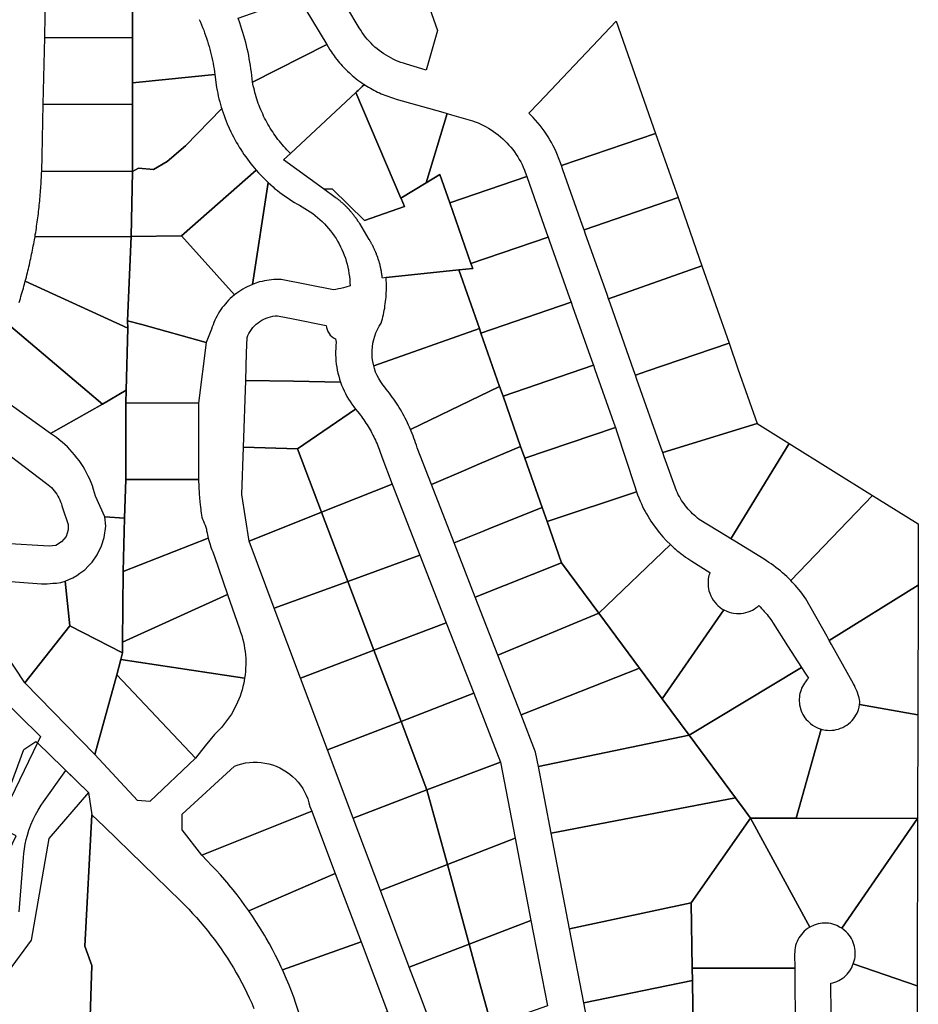
# Model space of a CAD drawing. Units: inches. Extents: x 2496691 to 2666549, y 1454294 to 1562715.
# Drawn here: x 2630833 to 2632313, y 1493058 to 1494681 of the extents above; entities that cross this region are included whole.
import ezdxf

# ---------------------------------------------------------------- set-up
doc = ezdxf.new("R2010")
doc.units = ezdxf.units.IN
doc.header["$MEASUREMENT"] = 0
doc.layers.add('SubdivisionLots', color=252, linetype='Continuous')

msp = doc.modelspace()

# ---------------------------------------------------------------- linework, layer by layer
at = {"layer": 'SubdivisionLots'}
for points in [[(2631018.5, 1494766), (2631018.4, 1494650.9), (2630873.8, 1494651.4), (2630875.3, 1494724.4), (2630878.2, 1494726.6), (2630880.8, 1494728.9), (2630883.3, 1494731.4), (2630885.5, 1494734.1), (2630887.6, 1494736.9), (2630889.4, 1494739.9), (2630891.1, 1494743), (2630892.5, 1494746.2), (2630893.7, 1494749.5), (2630894.7, 1494752.8), (2630895.4, 1494756.2), (2630895.9, 1494759.7), (2630896.2, 1494763.2), (2630896.1, 1494768.3)], [(2631338.7, 1494639.7), (2631216.4, 1494577.6), (2631215.5, 1494583.1), (2631214.9, 1494588.6), (2631214.3, 1494594.2), (2631213.6, 1494599.7), (2631212.8, 1494605.2), (2631211.9, 1494610.7), (2631210.9, 1494616.2), (2631209.9, 1494621.7), (2631208.8, 1494627.2), (2631207.6, 1494632.6), (2631206.3, 1494638.1), (2631204.9, 1494643.5), (2631203.5, 1494648.9), (2631202, 1494654.2), (2631200.4, 1494659.6), (2631198.8, 1494664.9), (2631197, 1494670.2), (2631195.2, 1494675.5), (2631192.3, 1494683.4), (2631291.5, 1494718.4)], [(2631880.3, 1494493.3), (2631725.1, 1494440.6), (2631722.6, 1494447.7), (2631720.5, 1494453.2), (2631718.9, 1494457.7), (2631716.6, 1494462.9), (2631714.2, 1494468.1), (2631711.6, 1494473.2), (2631709, 1494478.2), (2631706.1, 1494483.1), (2631703.1, 1494488), (2631700, 1494492.8), (2631696.8, 1494497.5), (2631693.4, 1494502.1), (2631689.9, 1494506.6), (2631686.2, 1494511), (2631682.5, 1494515.2), (2631678.6, 1494519.4), (2631675.7, 1494522.5), (2631671.5, 1494526.5), (2631687.8, 1494543.6), (2631815.5, 1494678.2)], [(2630873.8, 1494651.4), (2631018.4, 1494650.9), (2631018.3, 1494576.5), (2631018.3, 1494540.9), (2630871.5, 1494541.5)], [(2631400.5, 1494573.8), (2631396.9, 1494570.5), (2631394.7, 1494568.5), (2631392.5, 1494566.4), (2631390.3, 1494564.4), (2631388.1, 1494562.4), (2631386.4, 1494560.8), (2631278.7, 1494460.5), (2631275.5, 1494463.7), (2631272.8, 1494466.4), (2631270.3, 1494469.2), (2631267.7, 1494472), (2631265.3, 1494474.8), (2631262.8, 1494477.7), (2631260.5, 1494480.7), (2631258.1, 1494483.6), (2631255.9, 1494486.6), (2631253.7, 1494489.7), (2631251.5, 1494492.8), (2631249.4, 1494495.9), (2631247.3, 1494499), (2631245.3, 1494502.2), (2631243.4, 1494505.5), (2631241.5, 1494508.7), (2631239.6, 1494512), (2631237.9, 1494515.3), (2631236.1, 1494518.7), (2631234.5, 1494522.1), (2631232.9, 1494525.5), (2631231.3, 1494528.9), (2631229.8, 1494532.4), (2631228.4, 1494535.9), (2631227, 1494539.4), (2631225.7, 1494542.9), (2631224.5, 1494546.5), (2631223.3, 1494550.1), (2631222.2, 1494553.7), (2631221.1, 1494557.3), (2631220.1, 1494560.9), (2631219.2, 1494564.6), (2631218.3, 1494568.3), (2631217.5, 1494571.9), (2631216.4, 1494577.6), (2631338.7, 1494639.7), (2631340.8, 1494636.1), (2631343.8, 1494631.1), (2631345.6, 1494628.4), (2631347.5, 1494625.6), (2631350.5, 1494621.4), (2631352.5, 1494618.6), (2631355, 1494615.4), (2631357.4, 1494612.4), (2631359.6, 1494609.8), (2631361.7, 1494607.3), (2631364, 1494604.8), (2631367.5, 1494601.1), (2631369.9, 1494598.6), (2631372.8, 1494595.8), (2631375.7, 1494593.1), (2631378.1, 1494590.9), (2631380.6, 1494588.7), (2631383.1, 1494586.6), (2631387.2, 1494583.3), (2631389.9, 1494581.3), (2631393.2, 1494578.8), (2631396.4, 1494576.6), (2631399.1, 1494574.7)], [(2631165.5, 1494533.9), (2631165.3, 1494533.7), (2631105.7, 1494473.1), (2631075.7, 1494446.9), (2631053.3, 1494434.2), (2631028.3, 1494436.2), (2631018.2, 1494430.5), (2631018.2, 1494430.8), (2631018.3, 1494540.9), (2631018.3, 1494576.5), (2631029.3, 1494577.6), (2631154.3, 1494590.4), (2631157, 1494569.1), (2631157.9, 1494564.3), (2631158.8, 1494559.6), (2631159.8, 1494554.9), (2631160.9, 1494550.3), (2631162.1, 1494545.6), (2631163.4, 1494541), (2631164.7, 1494536.4)], [(2631536.9, 1494526.1), (2631502.2, 1494412), (2631460.7, 1494386.8), (2631386.4, 1494560.8), (2631388.1, 1494562.4), (2631390.3, 1494564.4), (2631392.5, 1494566.4), (2631394.7, 1494568.5), (2631396.9, 1494570.5), (2631400.5, 1494573.8), (2631401.9, 1494572.9), (2631404.7, 1494571.1), (2631407.5, 1494569.4), (2631410.4, 1494567.8), (2631413.3, 1494566.1), (2631416.2, 1494564.6), (2631419.2, 1494563.1), (2631422.1, 1494561.6), (2631425.2, 1494560.2), (2631428.2, 1494558.8), (2631431.2, 1494557.5), (2631434.3, 1494556.3), (2631437.4, 1494555.1), (2631440.5, 1494554), (2631443.6, 1494552.9), (2631446.8, 1494551.8), (2631450, 1494550.9), (2631453.1, 1494549.9), (2631529.7, 1494528.2)], [(2631460.7, 1494386.8), (2631460.9, 1494386.2), (2631466.4, 1494373.2), (2631400.9, 1494349.9), (2631347.7, 1494401.7), (2631332.9, 1494402.2), (2631267.2, 1494449.8), (2631278.7, 1494460.5), (2631386.4, 1494560.8)], [(2630871.5, 1494541.5), (2631018.3, 1494540.9), (2631018.2, 1494430.8), (2630868.8, 1494431), (2630869.7, 1494456)], [(2631222.4, 1494432.7), (2631099, 1494324.4), (2631016, 1494323.6), (2631018.2, 1494430.5), (2631028.3, 1494436.2), (2631053.3, 1494434.2), (2631075.7, 1494446.9), (2631105.7, 1494473.1), (2631165.3, 1494533.7), (2631165.5, 1494533.9), (2631166.2, 1494531.8), (2631167.7, 1494527.2), (2631169.3, 1494522.7), (2631170.9, 1494518.2), (2631172.7, 1494513.7), (2631174.5, 1494509.2), (2631177.7, 1494501.9), (2631180.4, 1494496.1), (2631182.5, 1494491.8), (2631184.7, 1494487.5), (2631187, 1494483.3), (2631189.3, 1494479.1), (2631191.7, 1494474.9), (2631194.2, 1494470.8), (2631196.8, 1494466.7), (2631199.4, 1494462.7), (2631202.1, 1494458.7), (2631204.9, 1494454.8), (2631207.7, 1494450.9), (2631210.6, 1494447.1), (2631213.5, 1494443.3), (2631216.6, 1494439.5), (2631219.7, 1494435.9)], [(2631668, 1494422.2), (2631541, 1494379.1), (2631524.7, 1494425.7), (2631502.2, 1494412), (2631536.9, 1494526.1), (2631544.1, 1494524), (2631578.7, 1494514.1), (2631583.2, 1494512.4), (2631587.7, 1494510.6), (2631592.2, 1494508.7), (2631596.6, 1494506.6), (2631600.9, 1494504.3), (2631605.1, 1494501.9), (2631609.2, 1494499.4), (2631613.3, 1494496.7), (2631617.2, 1494493.9), (2631621.1, 1494490.9), (2631624.8, 1494487.8), (2631628.4, 1494484.6), (2631632, 1494481.3), (2631635.4, 1494477.8), (2631638.7, 1494474.2), (2631641.8, 1494470.5), (2631644.9, 1494466.7), (2631647.8, 1494462.8), (2631650.5, 1494458.9), (2631653.2, 1494454.8), (2631655.6, 1494450.6), (2631658, 1494446.3), (2631660.2, 1494442), (2631662.2, 1494437.6), (2631664.1, 1494433.1), (2631665.5, 1494429.3)], [(2631725.1, 1494440.6), (2631880.3, 1494493.3), (2631917.2, 1494387.9), (2631762.5, 1494334.6), (2631760, 1494341.7), (2631727.6, 1494433.6)], [(2631018.2, 1494430.8), (2631018.2, 1494430.5), (2631016, 1494323.6), (2630857.8, 1494323.2), (2630858.3, 1494326.6), (2630858.9, 1494330.1), (2630859.5, 1494333.5), (2630860, 1494337), (2630860.5, 1494340.4), (2630861, 1494343.9), (2630861.5, 1494347.4), (2630862, 1494350.8), (2630862.4, 1494354.3), (2630862.9, 1494357.8), (2630863.3, 1494361.2), (2630863.7, 1494364.7), (2630864.1, 1494368.2), (2630864.5, 1494371.7), (2630864.9, 1494375.2), (2630865.3, 1494378.6), (2630865.6, 1494382.1), (2630865.9, 1494385.6), (2630866.2, 1494389.1), (2630866.5, 1494392.6), (2630866.8, 1494396.1), (2630867.1, 1494399.6), (2630867.4, 1494403.1), (2630867.6, 1494406.5), (2630867.8, 1494410), (2630868, 1494413.5), (2630868.2, 1494417), (2630868.4, 1494420.5), (2630868.6, 1494424), (2630868.7, 1494427.5), (2630868.8, 1494431)], [(2631242, 1494412.6), (2631216.3, 1494244.5), (2631211, 1494242.4), (2631207.4, 1494240.7), (2631203.9, 1494238.8), (2631200.4, 1494236.8), (2631197, 1494234.7), (2631193.6, 1494232.5), (2631190.4, 1494230.2), (2631186.7, 1494227.4), (2631099, 1494324.4), (2631222.4, 1494432.7), (2631226, 1494428.7), (2631229.3, 1494425.1), (2631232.6, 1494421.7), (2631236, 1494418.3), (2631239.5, 1494414.9)], [(2631541, 1494379.1), (2631576, 1494279.2), (2631578.9, 1494270.9), (2631556.1, 1494268.5), (2631436.6, 1494255.7), (2631430.2, 1494255), (2631429.9, 1494256.3), (2631429.9, 1494257.3), (2631429.7, 1494258.2), (2631429.7, 1494259.2), (2631429.4, 1494259.7), (2631429.4, 1494260.7), (2631429.2, 1494261.7), (2631429.2, 1494262.7), (2631428.9, 1494263.2), (2631428.9, 1494264.2), (2631428.7, 1494264.7), (2631428.7, 1494265.7), (2631428.4, 1494266.7), (2631428.2, 1494267.2), (2631428.2, 1494268), (2631427.9, 1494269), (2631427.7, 1494269.5), (2631427.7, 1494270.5), (2631427.4, 1494271.5), (2631427.2, 1494272.5), (2631426.9, 1494273), (2631426.9, 1494273.9), (2631426.7, 1494274.9), (2631426.4, 1494275.9), (2631426.2, 1494276.9), (2631425.9, 1494277.8), (2631425.7, 1494278.8), (2631425.4, 1494279.8), (2631425.2, 1494280.3), (2631424.9, 1494281.2), (2631424.7, 1494282.2), (2631424.4, 1494283.2), (2631424.2, 1494283.7), (2631423.9, 1494284.5), (2631423.7, 1494285.5), (2631423.4, 1494286), (2631423.2, 1494286.9), (2631422.9, 1494287.9), (2631422.7, 1494288.4), (2631422.4, 1494289.3), (2631422.2, 1494289.8), (2631421.9, 1494290.7), (2631421.7, 1494291.2), (2631421.4, 1494291.7), (2631421.2, 1494292.5), (2631420.9, 1494293), (2631420.7, 1494293.5), (2631420.4, 1494294.4), (2631420.2, 1494295.4), (2631419.7, 1494296.3), (2631419.4, 1494296.8), (2631419.2, 1494297.7), (2631418.9, 1494298.2), (2631418.7, 1494298.7), (2631418.4, 1494299.5), (2631417.9, 1494300.4), (2631417.7, 1494300.9), (2631417.4, 1494301.8), (2631417.2, 1494302.3), (2631416.7, 1494303.2), (2631416.4, 1494303.7), (2631416.2, 1494304.5), (2631415.7, 1494305.4), (2631415.4, 1494305.9), (2631414.9, 1494306.8), (2631414.4, 1494307.7), (2631414.2, 1494308.5), (2631413.9, 1494309), (2631413.4, 1494309.9), (2631412.9, 1494310.8), (2631412.4, 1494311.7), (2631411.9, 1494312.5), (2631411.4, 1494313.4), (2631410.9, 1494314.3), (2631410.4, 1494315.2), (2631409.9, 1494316), (2631409.7, 1494316.5), (2631409.2, 1494317.3), (2631408.7, 1494318.2), (2631408.4, 1494318.7), (2631392.7, 1494344.7), (2631392.2, 1494345.4), (2631391.7, 1494346.3), (2631391.2, 1494347.2), (2631390.7, 1494347.5), (2631390.4, 1494348), (2631389.9, 1494348.8), (2631389.7, 1494349.3), (2631389.2, 1494350), (2631388.9, 1494350.5), (2631388.4, 1494351.3), (2631387.9, 1494351.8), (2631387.4, 1494352.5), (2631387.2, 1494353), (2631386.7, 1494353.8), (2631386.2, 1494354.2), (2631385.9, 1494354.7), (2631385.4, 1494355.4), (2631384.9, 1494356.2), (2631384.4, 1494356.7), (2631383.9, 1494357.4), (2631383.4, 1494358.2), (2631382.7, 1494359), (2631382.2, 1494359.8), (2631381.4, 1494360.5), (2631380.9, 1494361.3), (2631380.4, 1494361.8), (2631379.9, 1494362.5), (2631379.2, 1494363.3), (2631378.7, 1494364), (2631378.2, 1494364.4), (2631377.7, 1494365.2), (2631377.2, 1494365.5), (2631376.7, 1494366.3), (2631376.2, 1494366.7), (2631375.7, 1494367.4), (2631375.2, 1494367.8), (2631374.7, 1494368.5), (2631374.2, 1494368.9), (2631373.7, 1494369.7), (2631372.9, 1494370.3), (2631372.4, 1494370.7), (2631371.9, 1494371.4), (2631371.2, 1494372.2), (2631370.7, 1494372.4), (2631370.2, 1494373.2), (2631369.4, 1494373.9), (2631368.7, 1494374.5), (2631368.2, 1494374.9), (2631367.7, 1494375.7), (2631366.9, 1494376.3), (2631366.2, 1494376.9), (2631365.4, 1494377.7), (2631364.7, 1494378.3), (2631363.9, 1494379), (2631363.2, 1494379.7), (2631362.4, 1494380.3), (2631361.7, 1494380.9), (2631360.9, 1494381.5), (2631360.2, 1494382.3), (2631359.7, 1494382.5), (2631358.9, 1494383.2), (2631358.2, 1494383.8), (2631357.4, 1494384.4), (2631356.9, 1494384.8), (2631356.2, 1494385.3), (2631355.4, 1494385.9), (2631354.7, 1494386.5), (2631354.2, 1494386.8), (2631353.4, 1494387.4), (2631352.9, 1494387.8), (2631352.4, 1494388), (2631332.9, 1494402.2), (2631347.7, 1494401.7), (2631400.9, 1494349.9), (2631466.4, 1494373.2), (2631460.9, 1494386.2), (2631460.7, 1494386.8), (2631502.2, 1494412), (2631524.7, 1494425.7)], [(2631216.3, 1494244.5), (2631242, 1494412.6), (2631246.6, 1494408.4), (2631250.2, 1494405.3), (2631252.5, 1494402.4), (2631257.6, 1494399.2), (2631261.4, 1494396.2), (2631265.2, 1494393.3), (2631269.1, 1494390.5), (2631273, 1494387.7), (2631277, 1494385), (2631281, 1494382.4), (2631285.1, 1494379.8), (2631289.2, 1494377.3), (2631293.4, 1494374.9), (2631302.6, 1494369.7), (2631306.9, 1494367.1), (2631311.2, 1494364.3), (2631315.4, 1494361.4), (2631319.5, 1494358.3), (2631323.5, 1494355), (2631327.3, 1494351.6), (2631331.1, 1494348.1), (2631334.7, 1494344.5), (2631338.3, 1494340.7), (2631341.6, 1494336.8), (2631344.9, 1494332.8), (2631348, 1494328.7), (2631350.9, 1494324.5), (2631353.8, 1494320.2), (2631356.4, 1494315.8), (2631358.9, 1494311.3), (2631361.3, 1494306.7), (2631363.5, 1494302.1), (2631365.5, 1494297.4), (2631367.4, 1494292.6), (2631369.1, 1494287.7), (2631370.7, 1494282.8), (2631372, 1494277.8), (2631373.2, 1494272.8), (2631374.3, 1494267.8), (2631375.1, 1494262.7), (2631375.8, 1494257.6), (2631376.3, 1494252.5), (2631376.6, 1494247.4), (2631376.8, 1494242.2), (2631369.8, 1494240.1), (2631365.8, 1494239), (2631361.7, 1494238), (2631357.7, 1494237.1), (2631353.6, 1494236.3), (2631349.5, 1494235.6), (2631263.5, 1494252.8), (2631259.5, 1494252.9), (2631255.5, 1494252.8), (2631251.5, 1494252.6), (2631247.5, 1494252.3), (2631243.6, 1494251.8), (2631239.6, 1494251.2), (2631235.7, 1494250.5), (2631231.8, 1494249.6), (2631227.9, 1494248.6), (2631224.3, 1494247.5)], [(2631668, 1494422.2), (2631700.7, 1494329.7), (2631703.2, 1494322.6), (2631576, 1494279.2), (2631541, 1494379.1)], [(2631917.2, 1494387.9), (2631956.5, 1494275.4), (2631802.7, 1494220.9), (2631800.2, 1494228), (2631765, 1494327.6), (2631762.5, 1494334.6)], [(2631010.3, 1494184.8), (2631010.5, 1494172.5), (2630841.8, 1494249.9), (2630842.7, 1494253.3), (2630843.6, 1494256.7), (2630844.4, 1494260.1), (2630845.3, 1494263.5), (2630846.1, 1494266.9), (2630846.9, 1494270.3), (2630847.8, 1494273.7), (2630848.5, 1494277.1), (2630849.3, 1494280.5), (2630850.1, 1494283.9), (2630850.8, 1494287.3), (2630851.6, 1494290.8), (2630852.3, 1494294.2), (2630853, 1494297.6), (2630853.7, 1494301), (2630854.4, 1494304.5), (2630855, 1494307.9), (2630855.7, 1494311.4), (2630856.3, 1494314.8), (2630856.9, 1494318.2), (2630857.8, 1494323.2), (2631016, 1494323.6)], [(2631186.7, 1494227.4), (2631182.6, 1494223.9), (2631179.6, 1494221.2), (2631176.8, 1494218.4), (2631174, 1494215.5), (2631171.4, 1494212.5), (2631168.8, 1494209.4), (2631166.4, 1494206.3), (2631164.1, 1494203), (2631161.8, 1494199.7), (2631159.7, 1494196.3), (2631157.8, 1494192.8), (2631155.9, 1494189.2), (2631154.2, 1494185.6), (2631152.6, 1494182), (2631151.1, 1494178.2), (2631149.7, 1494174.5), (2631148.5, 1494170.7), (2631140, 1494148.6), (2631033.7, 1494178.3), (2631010.3, 1494184.8), (2631016, 1494323.6), (2631099, 1494324.4)], [(2631741.1, 1494215.4), (2631592.6, 1494164.4), (2631589.9, 1494172.1), (2631556.1, 1494268.5), (2631578.9, 1494270.9), (2631576, 1494279.2), (2631703.2, 1494322.6), (2631705.7, 1494315.6), (2631738.6, 1494222.5)], [(2631589.9, 1494172.1), (2631415.8, 1494110.3), (2631414.2, 1494117.6), (2631413.5, 1494123.6), (2631413.1, 1494129.6), (2631413.1, 1494135.7), (2631413.6, 1494141.7), (2631414.5, 1494147.7), (2631415.8, 1494153.6), (2631417.5, 1494159.3), (2631419.6, 1494165), (2631422.1, 1494170.5), (2631424.9, 1494175.8), (2631428.1, 1494180.9), (2631429.1, 1494184.4), (2631430.1, 1494187.9), (2631431, 1494191.4), (2631431.8, 1494195), (2631432.5, 1494198.5), (2631433.2, 1494202.1), (2631433.9, 1494205.6), (2631434.4, 1494209.2), (2631434.9, 1494212.8), (2631435.4, 1494216.4), (2631435.8, 1494220), (2631436.1, 1494223.6), (2631436.4, 1494227.2), (2631436.5, 1494230.8), (2631436.7, 1494234.5), (2631436.8, 1494238.1), (2631436.8, 1494241.7), (2631436.6, 1494255.7), (2631556.1, 1494268.5)], [(2632001.2, 1494147.9), (2631866, 1494101.6), (2631847.1, 1494095.1), (2631844.6, 1494102.2), (2631805.2, 1494213.8), (2631802.7, 1494220.9), (2631956.5, 1494275.4)], [(2631777.7, 1494111.5), (2631629, 1494060.2), (2631623.3, 1494076.5), (2631592.6, 1494164.4), (2631741.1, 1494215.4), (2631743.5, 1494208.3), (2631775.2, 1494118.6)], [(2631140, 1494148.6), (2631127.4, 1494048.9), (2631007.5, 1494049.2), (2631007.9, 1494070.5), (2631010.5, 1494172.5), (2631010.3, 1494184.8), (2631033.7, 1494178.3)], [(2631359.7, 1494088.4), (2631361.2, 1494083.7), (2631283.9, 1494084.9), (2631204.9, 1494086.1), (2631206.3, 1494131.9), (2631207.1, 1494156.9), (2631208.6, 1494160.4), (2631210.3, 1494163.9), (2631212.3, 1494167.2), (2631214.5, 1494170.4), (2631216.9, 1494173.4), (2631219.5, 1494176.2), (2631222.2, 1494178.9), (2631225.2, 1494181.3), (2631228.3, 1494183.6), (2631231.6, 1494185.6), (2631235, 1494187.4), (2631238.6, 1494188.9), (2631242.2, 1494190.2), (2631245.9, 1494191.3), (2631249.7, 1494192.1), (2631253.5, 1494192.6), (2631257.3, 1494192.9), (2631283.4, 1494187.6), (2631337.7, 1494176.8), (2631338.2, 1494173.3), (2631339, 1494170), (2631340.4, 1494166.8), (2631342.2, 1494163.8), (2631344.3, 1494161.1), (2631346.8, 1494158.7), (2631349.7, 1494156.6), (2631352.7, 1494155), (2631354.1, 1494149.2), (2631353.6, 1494144.1), (2631353.2, 1494139), (2631353.1, 1494133.8), (2631353.1, 1494128.7), (2631353.3, 1494123.6), (2631353.7, 1494118.5), (2631354.2, 1494113.4), (2631355, 1494108.3), (2631355.9, 1494103.3), (2631357, 1494098.2), (2631358.2, 1494093.3)], [(2630818, 1494175.1), (2630968.9, 1494047.3), (2630883.4, 1493998.8), (2630761.9, 1494085.5), (2630805.4, 1494144.5)], [(2631592.6, 1494164.4), (2631623.3, 1494076.5), (2631476.4, 1494005.7), (2631474.9, 1494009.1), (2631473.2, 1494012.8), (2631471.5, 1494016.5), (2631469.7, 1494020.2), (2631467.8, 1494023.9), (2631465.9, 1494027.5), (2631464, 1494031.1), (2631462, 1494034.7), (2631459.9, 1494038.3), (2631457.8, 1494041.8), (2631455.6, 1494045.3), (2631453.4, 1494048.7), (2631451.2, 1494052.2), (2631448.9, 1494055.6), (2631446.5, 1494058.9), (2631444.1, 1494062.2), (2631441.7, 1494065.5), (2631439.2, 1494068.8), (2631436.6, 1494072), (2631434, 1494075.2), (2631430.8, 1494079.2), (2631427.3, 1494084.1), (2631424.2, 1494089.3), (2631421.4, 1494094.7), (2631419, 1494100.2), (2631417, 1494105.9), (2631415.8, 1494110.3), (2631589.9, 1494172.1)], [(2632047.6, 1494015.6), (2631892.1, 1493967.7), (2631889.6, 1493974.8), (2631849.6, 1494088), (2631847.1, 1494095.1), (2631866, 1494101.6), (2632001.2, 1494147.9), (2632016, 1494105.7)], [(2631814, 1494008.8), (2631664.8, 1493958), (2631657.9, 1493977.7), (2631629, 1494060.2), (2631777.7, 1494111.5), (2631780.2, 1494104.4), (2631811.5, 1494015.9)], [(2631283.9, 1494084.9), (2631361.2, 1494083.7), (2631363, 1494078.7), (2631365, 1494073.9), (2631367.1, 1494069.2), (2631369.3, 1494064.6), (2631371.7, 1494060.1), (2631374.3, 1494055.7), (2631377.1, 1494051.4), (2631379.9, 1494047.1), (2631383, 1494043), (2631386.1, 1494038.9), (2631290.2, 1493973.8), (2631201.3, 1493976.3), (2631204.9, 1494086.1)], [(2631007.2, 1493923.2), (2631005.4, 1493859.6), (2630973.1, 1493861.6), (2630957.4, 1493895.4), (2630955.9, 1493901.1), (2630954.2, 1493906.8), (2630952.3, 1493912.4), (2630950.2, 1493918), (2630947.9, 1493923.4), (2630945.4, 1493928.8), (2630942.8, 1493934.1), (2630939.9, 1493939.3), (2630936.9, 1493944.4), (2630933.7, 1493949.4), (2630930.4, 1493954.3), (2630926.8, 1493959), (2630923.1, 1493963.6), (2630919.3, 1493968.1), (2630915.3, 1493972.5), (2630911.1, 1493976.7), (2630906.8, 1493980.8), (2630902.4, 1493984.7), (2630897.8, 1493988.5), (2630893.1, 1493992.1), (2630888.3, 1493995.6), (2630883.4, 1493998.8), (2630968.9, 1494047.3), (2631007.9, 1494070.5), (2631007.5, 1494049.2)], [(2631629, 1494060.2), (2631657.9, 1493977.7), (2631590.2, 1493948.7), (2631563.8, 1493937.4), (2631511, 1493914.8), (2631487.4, 1493975.4), (2631486.2, 1493979.4), (2631484.9, 1493983.3), (2631483.6, 1493987.1), (2631482.2, 1493991), (2631480.8, 1493994.9), (2631479.3, 1493998.7), (2631477.7, 1494002.5), (2631476.4, 1494005.7), (2631623.3, 1494076.5)], [(2631127.1, 1493932.2), (2631127.1, 1493922.9), (2631007.2, 1493923.2), (2631007.5, 1494049.2), (2631127.4, 1494048.9), (2631127.3, 1493998.5), (2631127.2, 1493971.8), (2631127.2, 1493936.8)], [(2631446.5, 1493915.5), (2631329.9, 1493869.1), (2631290.2, 1493973.8), (2631386.1, 1494038.9), (2631389.8, 1494034.5), (2631391.8, 1494031.9), (2631393.8, 1494029.3), (2631395.7, 1494026.7), (2631397.6, 1494024.1), (2631399.5, 1494021.5), (2631401.3, 1494018.8), (2631403.1, 1494016.1), (2631404.8, 1494013.3), (2631406.5, 1494010.6), (2631408.2, 1494007.8), (2631409.8, 1494005), (2631411.4, 1494002.2), (2631413, 1493999.3), (2631414.5, 1493996.4), (2631415.9, 1493993.6), (2631417.4, 1493990.6), (2631418.7, 1493987.7), (2631420.1, 1493984.8), (2631421.4, 1493981.8), (2631422.6, 1493978.8), (2631423.8, 1493975.8), (2631425, 1493972.8), (2631426.1, 1493969.7), (2631427.2, 1493966.7), (2631428.2, 1493963.6), (2631429.2, 1493960.5)], [(2631848.7, 1493902.6), (2631701.4, 1493853.6), (2631693.3, 1493876.8), (2631664.8, 1493958), (2631814, 1494008.8), (2631816.5, 1494001.7), (2631845.5, 1493913.4)], [(2632100.4, 1493982.5), (2632004.3, 1493825.2), (2631997.9, 1493829.2), (2631952.1, 1493857.4), (2631949.3, 1493859.6), (2631946.5, 1493861.9), (2631943.9, 1493864.2), (2631941.2, 1493866.7), (2631938.7, 1493869.2), (2631936.3, 1493871.8), (2631933.9, 1493874.4), (2631931.6, 1493877.1), (2631929.3, 1493879.9), (2631927.2, 1493882.8), (2631925.1, 1493885.7), (2631923.1, 1493888.7), (2631921.2, 1493891.7), (2631919.4, 1493894.8), (2631917.7, 1493897.9), (2631916.1, 1493901.1), (2631914.5, 1493904.3), (2631894.6, 1493960.6), (2631892.1, 1493967.7), (2632047.6, 1494015.6)], [(2631290.2, 1493973.8), (2631329.9, 1493869.1), (2631210.5, 1493821.6), (2631198.8, 1493898.3), (2631201.3, 1493976.3)], [(2631594.8, 1493837.3), (2631548.4, 1493818.7), (2631511, 1493914.8), (2631563.8, 1493937.4), (2631590.2, 1493948.7), (2631657.9, 1493977.7), (2631664.8, 1493958), (2631693.3, 1493876.8), (2631609.5, 1493843.2)], [(2632237.6, 1493896.5), (2632102.9, 1493756.7), (2632099.9, 1493759.7), (2632096.5, 1493763), (2632093, 1493766.2), (2632089.5, 1493769.3), (2632085.8, 1493772.4), (2632082.2, 1493775.4), (2632078.4, 1493778.3), (2632074.6, 1493781.1), (2632070.8, 1493783.9), (2632066.9, 1493786.5), (2632062.9, 1493789.1), (2632058.9, 1493791.6), (2632010.7, 1493821.3), (2632004.3, 1493825.2), (2632100.4, 1493982.5)], [(2631143.2, 1493826.6), (2631003.3, 1493771.5), (2631005.4, 1493859.6), (2631007.2, 1493923.2), (2631127.1, 1493922.9), (2631128.4, 1493899.7), (2631129.6, 1493886.4), (2631130.3, 1493877.5), (2631130.9, 1493873.9), (2631131.1, 1493871.2), (2631131.5, 1493867.8), (2631132.1, 1493864.1), (2631132.8, 1493861.1), (2631134, 1493857.8), (2631135.3, 1493854.6), (2631136.7, 1493851.1), (2631138, 1493847.9), (2631139, 1493844.4), (2631140.1, 1493841.1), (2631140.6, 1493838.4), (2631141.2, 1493835.2), (2631141.9, 1493832)], [(2631446.5, 1493915.5), (2631492, 1493798.5), (2631373.2, 1493755.1), (2631329.9, 1493869.1)], [(2631904.7, 1493815.8), (2631786.6, 1493702.6), (2631725.2, 1493785.5), (2631701.4, 1493853.6), (2631848.7, 1493902.6), (2631850.4, 1493897.9), (2631852.5, 1493892.6), (2631854.9, 1493887.1), (2631856.8, 1493882.8), (2631858.8, 1493878.6), (2631860.6, 1493874.9), (2631863.2, 1493870.1), (2631865.3, 1493866.3), (2631867.8, 1493861.9), (2631870, 1493858.5), (2631872.6, 1493854.4), (2631875.3, 1493850.3), (2631877.9, 1493846.6), (2631880, 1493843.7), (2631882.9, 1493839.9), (2631886.7, 1493835.2), (2631889.5, 1493831.9), (2631892.4, 1493828.6), (2631898.4, 1493822.1)], [(2632244.5, 1493892.2), (2632313.1, 1493850.1), (2632312.8, 1493748.9), (2632166.4, 1493657.8), (2632162.8, 1493664.4), (2632127.8, 1493726.5), (2632125, 1493730.4), (2632122.2, 1493734.2), (2632119.3, 1493738), (2632116.4, 1493741.7), (2632113.3, 1493745.3), (2632110.2, 1493748.9), (2632105.4, 1493754.1), (2632102.9, 1493756.7), (2632237.6, 1493896.5)], [(2631725.2, 1493785.5), (2631583.2, 1493729.3), (2631548.4, 1493818.7), (2631594.8, 1493837.3), (2631609.5, 1493843.2), (2631693.3, 1493876.8), (2631701.4, 1493853.6)], [(2631002.1, 1493655.1), (2631002.2, 1493637.5), (2630915.2, 1493682), (2630907.6, 1493755.6), (2630913.7, 1493758.1), (2630920, 1493760.9), (2630926.6, 1493764.9), (2630931.8, 1493768.8), (2630939.7, 1493774.2), (2630945.5, 1493780.2), (2630951.9, 1493786.9), (2630960.2, 1493798.7), (2630967.4, 1493814), (2630971.9, 1493827.3), (2630974.3, 1493846), (2630973.1, 1493861.6), (2631005.4, 1493859.6), (2631003.3, 1493771.5)], [(2631329.9, 1493869.1), (2631373.2, 1493755.1), (2631252.1, 1493710.9), (2631210.5, 1493821.6)], [(2631175.2, 1493733.5), (2631002.1, 1493655.1), (2631003.3, 1493771.5), (2631143.2, 1493826.6), (2631144.3, 1493822.4), (2631145.2, 1493819.3), (2631146.2, 1493816.2), (2631147.2, 1493813.1), (2631148.3, 1493810), (2631149.4, 1493806.9), (2631150.6, 1493803.9), (2631151.8, 1493800.8), (2631153.1, 1493797.8)], [(2631992.8, 1493708.2), (2631891, 1493561.8), (2631853.8, 1493612), (2631786.6, 1493702.6), (2631904.7, 1493815.8), (2631907.3, 1493813.3), (2631910.9, 1493810.1), (2631912.9, 1493808.4), (2631916, 1493805.7), (2631918.6, 1493803.6), (2631922.4, 1493800.6), (2631925.7, 1493798.1), (2631929.6, 1493795.3), (2631933.3, 1493792.7), (2631936.6, 1493790.5), (2631940, 1493788.4), (2631969.8, 1493769.7), (2631968.9, 1493767.2), (2631968.2, 1493764.7), (2631967.6, 1493762.1), (2631967.1, 1493759.1), (2631966.7, 1493755.4), (2631966.6, 1493751.8), (2631966.9, 1493746.6), (2631967.5, 1493743), (2631968.2, 1493739.6), (2631969.4, 1493735.7), (2631971, 1493731.6), (2631972.7, 1493728.3), (2631975.1, 1493724.4), (2631977.6, 1493720.9), (2631980.4, 1493717.7), (2631982.9, 1493715.2), (2631986.4, 1493712.4), (2631989.5, 1493710.2)], [(2631492, 1493798.5), (2631535.4, 1493686.9), (2631416.3, 1493641.7), (2631373.2, 1493755.1)], [(2631786.6, 1493702.6), (2631620.4, 1493633.7), (2631583.2, 1493729.3), (2631725.2, 1493785.5)], [(2630868.3, 1493751.4), (2630873.2, 1493751.3), (2630877.8, 1493751.4), (2630882.8, 1493751.7), (2630887.4, 1493752.1), (2630893.3, 1493752.2), (2630900.2, 1493753.5), (2630907.6, 1493755.6), (2630915.2, 1493682), (2630841.2, 1493587.8), (2630790.3, 1493663.6), (2630722.4, 1493723.6), (2630725.9, 1493728.3), (2630730.5, 1493732.8), (2630735.4, 1493737.4), (2630739.1, 1493741.1), (2630743, 1493744.4), (2630751, 1493748.7), (2630761.7, 1493753.8), (2630775.1, 1493756.9), (2630788.6, 1493757.3)], [(2631368.6, 1493623.6), (2631295.4, 1493595.8), (2631252.1, 1493710.9), (2631373.2, 1493755.1), (2631416.3, 1493641.7), (2631382.2, 1493628.8)], [(2632312.8, 1493748.9), (2632312.2, 1493535.2), (2632216.4, 1493552.4), (2632216.7, 1493555.1), (2632216.6, 1493557.5), (2632216.1, 1493560.1), (2632215.4, 1493563.2), (2632214.4, 1493566.7), (2632212.4, 1493573.6), (2632209.2, 1493580.2), (2632207.8, 1493583.4), (2632206.2, 1493586.4), (2632170.1, 1493651.2), (2632166.4, 1493657.8)], [(2631203.9, 1493600.9), (2631203.1, 1493595.6), (2630999, 1493626.4), (2631002.2, 1493637.5), (2631002.1, 1493655.1), (2631175.2, 1493733.5), (2631194.7, 1493676.7), (2631196.6, 1493671.5), (2631198.3, 1493666.2), (2631199.8, 1493660.9), (2631201.1, 1493655.6), (2631202.2, 1493650.2), (2631203.2, 1493644.8), (2631203.9, 1493639.4), (2631204.5, 1493633.9), (2631204.9, 1493628.4), (2631205, 1493622.9), (2631205, 1493617.4), (2631204.8, 1493611.9), (2631204.5, 1493606.4)], [(2632061.5, 1493703.3), (2632063.8, 1493700.4), (2632065.9, 1493697.8), (2632068.4, 1493694.5), (2632071.2, 1493690.6), (2632074.1, 1493686.1), (2632097.8, 1493649.2), (2632120.6, 1493613.5), (2631935.6, 1493501.5), (2631891, 1493561.8), (2631992.8, 1493708.2), (2631997.5, 1493706), (2632001.2, 1493704.6), (2632005.3, 1493703.5), (2632008.8, 1493702.8), (2632013.3, 1493702.3), (2632017.2, 1493702.2), (2632021.4, 1493702.4), (2632025.2, 1493702.9), (2632029, 1493703.8), (2632032.5, 1493704.8), (2632036.3, 1493706.3), (2632039.7, 1493707.9), (2632042.8, 1493709.6), (2632045.6, 1493711.5), (2632047.3, 1493712.7), (2632048.9, 1493714), (2632050.3, 1493715.2), (2632052.3, 1493713.2), (2632055, 1493710.4), (2632057.5, 1493707.8), (2632059.3, 1493705.8)], [(2631853.8, 1493612), (2631658.6, 1493535.5), (2631620.4, 1493633.7), (2631786.6, 1493702.6)], [(2630992.4, 1493601.1), (2630956.4, 1493469.9), (2630841.2, 1493587.8), (2630915.2, 1493682), (2631002.2, 1493637.5), (2630999, 1493626.4)], [(2631535.4, 1493686.9), (2631580.6, 1493570.7), (2631460.9, 1493524.3), (2631416.3, 1493641.7)], [(2631460.9, 1493524.3), (2631339.9, 1493477.4), (2631295.4, 1493595.8), (2631368.6, 1493623.6), (2631382.2, 1493628.8), (2631416.3, 1493641.7)], [(2631138, 1493483.9), (2631122.3, 1493464.1), (2630992.4, 1493601.1), (2630999, 1493626.4), (2631203.1, 1493595.6), (2631201.6, 1493587.4), (2631200.4, 1493582), (2631199, 1493576.7), (2631197.4, 1493571.4), (2631195.6, 1493566.2), (2631193.7, 1493561.1), (2631191.5, 1493556), (2631189.2, 1493551), (2631186.7, 1493546.1), (2631184.1, 1493541.3), (2631181.3, 1493536.6), (2631178.3, 1493531.9), (2631175.2, 1493527.4), (2631171.9, 1493523), (2631168.5, 1493518.7), (2631164.9, 1493514.5), (2631161.2, 1493510.5), (2631157.3, 1493506.6), (2631153.3, 1493502.8)], [(2632153.1, 1493511.6), (2632111.8, 1493364.8), (2632036.8, 1493365), (2632028, 1493376.9), (2632012.1, 1493398.3), (2631935.6, 1493501.5), (2632120.6, 1493613.5), (2632125.8, 1493605.4), (2632132.1, 1493595.5), (2632129.5, 1493592.8), (2632127.1, 1493589.9), (2632125.5, 1493587.5), (2632123.8, 1493584.9), (2632122.1, 1493581.8), (2632120.9, 1493579.1), (2632119.9, 1493576.6), (2632118.8, 1493573.2), (2632118.1, 1493570.4), (2632117.6, 1493567.5), (2632117.2, 1493564.1), (2632117, 1493561.2), (2632117, 1493557.9), (2632117.2, 1493554.6), (2632117.6, 1493551.5), (2632118.3, 1493548.1), (2632119.2, 1493544.9), (2632120.2, 1493542), (2632121.4, 1493539), (2632123, 1493535.9), (2632124.5, 1493533.2), (2632126.4, 1493530.4), (2632128.6, 1493527.6), (2632130.8, 1493525.1), (2632133.1, 1493522.9), (2632135.4, 1493520.9), (2632138.7, 1493518.4), (2632142.7, 1493516), (2632148.3, 1493513.3)], [(2630784.8, 1493330.3), (2630760.2, 1493279.8), (2630712.1, 1493453.2), (2630669.4, 1493508.6), (2630759.7, 1493604.4), (2630867.1, 1493499.7), (2630861.9, 1493489), (2630794.9, 1493351.1)], [(2631122.3, 1493464.1), (2631047, 1493392.3), (2631026.8, 1493393.9), (2630956.4, 1493469.9), (2630992.4, 1493601.1)], [(2631935.6, 1493501.5), (2631687.2, 1493449.9), (2631682.6, 1493473.9), (2631658.6, 1493535.5), (2631853.8, 1493612), (2631891, 1493561.8)], [(2631624.7, 1493457.4), (2631503.6, 1493411.7), (2631460.9, 1493524.3), (2631580.6, 1493570.7)], [(2632312.2, 1493535.2), (2632311.8, 1493364.2), (2632111.8, 1493364.8), (2632153.1, 1493511.6), (2632154.9, 1493511.1), (2632160.1, 1493510.1), (2632163.7, 1493509.8), (2632167.2, 1493509.7), (2632170.7, 1493509.8), (2632174.4, 1493510.2), (2632177.9, 1493510.9), (2632181.4, 1493511.8), (2632185.1, 1493513.1), (2632188.7, 1493514.6), (2632192.2, 1493516.5), (2632195.1, 1493518.3), (2632198.2, 1493520.6), (2632201.1, 1493523.1), (2632203.9, 1493526), (2632206.1, 1493528.6), (2632208.7, 1493532.2), (2632210.2, 1493534.6), (2632212.1, 1493538.2), (2632214.3, 1493543.5), (2632215.5, 1493547.8), (2632216.4, 1493552.4)], [(2631503.6, 1493411.7), (2631382.1, 1493365.1), (2631339.9, 1493477.4), (2631460.9, 1493524.3)], [(2632012.1, 1493398.3), (2631708.3, 1493340.3), (2631687.2, 1493449.9), (2631935.6, 1493501.5)], [(2631313.8, 1493376.3), (2631132.4, 1493304.1), (2631100.1, 1493345.6), (2631100.1, 1493371.4), (2631186.3, 1493450.7), (2631192.3, 1493452.8), (2631198.5, 1493454.6), (2631204.8, 1493455.9), (2631211.1, 1493456.8), (2631217.5, 1493457.2), (2631224, 1493457.2), (2631230.4, 1493456.7), (2631236.7, 1493455.8), (2631243, 1493454.4), (2631249.2, 1493452.6), (2631255.2, 1493450.4), (2631261.1, 1493447.8), (2631266.7, 1493444.8), (2631272.2, 1493441.4), (2631277.4, 1493437.6), (2631282.3, 1493433.5), (2631286.9, 1493429), (2631291.2, 1493424.3), (2631295.2, 1493419.2), (2631298.8, 1493413.9), (2631302, 1493408.3), (2631304.8, 1493402.6), (2631307.2, 1493396.6), (2631309.2, 1493390.5), (2631310.8, 1493384.3)], [(2631648.8, 1493332), (2631537.2, 1493288.7), (2631503.6, 1493411.7), (2631624.7, 1493457.4)], [(2631537.2, 1493288.7), (2631427, 1493245.9), (2631382.1, 1493365.1), (2631503.6, 1493411.7)], [(2632036.8, 1493365), (2631938.9, 1493225.7), (2631738.6, 1493182.7), (2631708.3, 1493340.3), (2632012.1, 1493398.3), (2632028, 1493376.9)], [(2631352.5, 1493273.8), (2631210.3, 1493212), (2631203.7, 1493221.3), (2631197.4, 1493229.9), (2631190.9, 1493238.5), (2631184.2, 1493246.9), (2631177.4, 1493255.2), (2631176.9, 1493255.8), (2631170.5, 1493263.4), (2631163.4, 1493271.5), (2631156.1, 1493279.4), (2631148.8, 1493287.2), (2631141.3, 1493294.9), (2631132.4, 1493304.1), (2631313.8, 1493376.3), (2631325, 1493346.7)], [(2632134.2, 1493185.3), (2632130.6, 1493182.9), (2632127.8, 1493180.8), (2632125.1, 1493178.6), (2632122.7, 1493176.1), (2632120.4, 1493173.4), (2632118.3, 1493170.7), (2632116.4, 1493167.7), (2632114.7, 1493164.7), (2632113.3, 1493161.5), (2632112, 1493158.3), (2632111, 1493154.9), (2632110.2, 1493151.5), (2632109.7, 1493148.1), (2632109.4, 1493144.6), (2632109.3, 1493141.1), (2632109.5, 1493117.9), (2631940.7, 1493117.7), (2631938.9, 1493225.7), (2632036.8, 1493365)], [(2632111.8, 1493364.8), (2632311.8, 1493364.2), (2632187.2, 1493183.6), (2632183.2, 1493185.5), (2632178.7, 1493188.1), (2632175.5, 1493189.4), (2632172.1, 1493190.4), (2632168.7, 1493191.1), (2632165.3, 1493191.7), (2632161.8, 1493192), (2632158.3, 1493192), (2632154.8, 1493191.8), (2632151.4, 1493191.4), (2632148, 1493190.7), (2632144.6, 1493189.8), (2632141.3, 1493188.7), (2632134.2, 1493185.3), (2632036.8, 1493365)], [(2632311.1, 1493088.5), (2632205.7, 1493124.8), (2632206.9, 1493128.1), (2632208.5, 1493133), (2632209, 1493136.4), (2632209.3, 1493139.9), (2632209.3, 1493143.4), (2632209.1, 1493146.8), (2632208.6, 1493150.3), (2632207.9, 1493153.7), (2632207, 1493157), (2632205.9, 1493160.3), (2632204.5, 1493163.5), (2632202.9, 1493166.5), (2632201.1, 1493169.5), (2632199.1, 1493172.3), (2632196.9, 1493175), (2632194.5, 1493177.5), (2632191.2, 1493180.2), (2632187.2, 1493183.6), (2632311.8, 1493364.2)], [(2631648.8, 1493332), (2631674.9, 1493196.5), (2631573, 1493157.4), (2631537.2, 1493288.7)], [(2631537.2, 1493288.7), (2631573, 1493157.4), (2631474.4, 1493119.6), (2631427, 1493245.9)], [(2631395, 1493160.9), (2631265.6, 1493114.8), (2631263.4, 1493119.5), (2631258.8, 1493129.2), (2631254, 1493138.8), (2631249.1, 1493148.4), (2631244, 1493157.8), (2631238.7, 1493167.2), (2631235.7, 1493172.2), (2631233.3, 1493176.4), (2631227.7, 1493185.6), (2631221.9, 1493194.7), (2631216, 1493203.7), (2631210.3, 1493212), (2631352.5, 1493273.8)], [(2631940.7, 1493117.7), (2631941, 1493097.3), (2631762.1, 1493060.6), (2631738.6, 1493182.7), (2631938.9, 1493225.7)], [(2631701.9, 1493055.8), (2631609.7, 1493023.1), (2631592.3, 1493086.7), (2631573, 1493157.4), (2631674.9, 1493196.5)], [(2631438.4, 1493045.6), (2631306.4, 1492993.5), (2631305.8, 1492996.2), (2631305.4, 1492997.9), (2631302.9, 1493008.4), (2631300.2, 1493018.8), (2631297.3, 1493029.1), (2631294.2, 1493039.4), (2631291, 1493049.6), (2631287.6, 1493059.8), (2631284, 1493069.9), (2631280.2, 1493080), (2631276.3, 1493090), (2631274.3, 1493094.7), (2631272.2, 1493099.9), (2631267.9, 1493109.8), (2631265.6, 1493114.8), (2631395, 1493160.9)], [(2631609.7, 1493023.1), (2631522.4, 1492992.1), (2631493.8, 1493068.1), (2631474.4, 1493119.6), (2631573, 1493157.4), (2631592.3, 1493086.7)], [(2631940.7, 1493117.7), (2632109.5, 1493117.9), (2632110.2, 1493012.1), (2631942.4, 1493013.1), (2631941, 1493096.9), (2631941, 1493097.3)], [(2632311.1, 1493088.5), (2632310.8, 1492986.9), (2632170, 1492984.7), (2632169.9, 1492992.2), (2632168.9, 1493093), (2632172.3, 1493093.7), (2632175.6, 1493094.8), (2632178.8, 1493096), (2632182, 1493097.5), (2632185, 1493099.1), (2632187.9, 1493101), (2632190.7, 1493103.1), (2632193.3, 1493105.4), (2632195.8, 1493107.8), (2632198, 1493110.4), (2632200.1, 1493113.2), (2632202.8, 1493117.6), (2632205.7, 1493124.8)]]:
    msp.add_lwpolyline(points, close=True, dxfattribs=at)
for points in [[(2631128.4, 1494681.1), (2631130.3, 1494676.7), (2631132.2, 1494672.4), (2631133.9, 1494668), (2631135.7, 1494663.6), (2631137.3, 1494659.2), (2631138.9, 1494654.7), (2631140.4, 1494650.2), (2631141.9, 1494645.7), (2631143.3, 1494641.2), (2631144.6, 1494636.7), (2631145.9, 1494632.1), (2631147.1, 1494627.5), (2631148.2, 1494622.9), (2631149.3, 1494618.3), (2631150.3, 1494613.7), (2631151.2, 1494609), (2631152.1, 1494604.4), (2631152.9, 1494599.7), (2631153.6, 1494595), (2631154.3, 1494590.4), (2631029.3, 1494577.6), (2631018.3, 1494576.5), (2631018.4, 1494650.9), (2631018.5, 1494766)], [(2631481.5, 1494775.7), (2631521.2, 1494663.1), (2631502.1, 1494597.8), (2631494.9, 1494600), (2631469.6, 1494607.6), (2631465, 1494609), (2631460.7, 1494610.5), (2631456.4, 1494612.1), (2631452.2, 1494613.8), (2631448.1, 1494615.7), (2631444, 1494617.7), (2631440.1, 1494619.9), (2631436.1, 1494622.2), (2631432.3, 1494624.7), (2631428.6, 1494627.3), (2631424.9, 1494630), (2631421.4, 1494632.8), (2631417.9, 1494635.7), (2631414.6, 1494638.8), (2631411.4, 1494642), (2631408.3, 1494645.3), (2631405.3, 1494648.7), (2631402.4, 1494652.2), (2631399.6, 1494655.8), (2631397, 1494659.5), (2631394.5, 1494663.3), (2631392.1, 1494667.2), (2631371.7, 1494701.3)], [(2630831.6, 1494214.9), (2630832.7, 1494218.2), (2630833.7, 1494221.5), (2630834.7, 1494224.9), (2630835.7, 1494228.3), (2630836.7, 1494231.6), (2630837.7, 1494235), (2630838.6, 1494238.3), (2630839.6, 1494241.7), (2630840.5, 1494245.1), (2630841.8, 1494249.9), (2631010.5, 1494172.5), (2631007.9, 1494070.5), (2630968.9, 1494047.3), (2630818, 1494175.1)], [(2630816.8, 1493962.1), (2630877, 1493916.6), (2630879.7, 1493914.4), (2630882.4, 1493912.1), (2630884.9, 1493909.7), (2630887.3, 1493907.1), (2630889.5, 1493904.4), (2630891.6, 1493901.6), (2630893.6, 1493898.7), (2630895.4, 1493895.7), (2630897.1, 1493892.7), (2630898.6, 1493889.5), (2630900, 1493886.3), (2630901.2, 1493883), (2630902.2, 1493879.7), (2630903, 1493876.3), (2630912.4, 1493848.7), (2630912.6, 1493840.1), (2630909.2, 1493828.9), (2630901.7, 1493820.3), (2630891.9, 1493814.1), (2630881, 1493813.4), (2630862.5, 1493814.1), (2630788.3, 1493818.8)], [(2629986.2, 1491565.2), (2630714.3, 1492819), (2630606.1, 1492881.5), (2630618.3, 1492906.6), (2630678.1, 1493030), (2630747.5, 1493172.9), (2630798.6, 1493278.3), (2630826.5, 1493335.9), (2630794.9, 1493351.1), (2630792.8, 1493352.1), (2630839.2, 1493478), (2630859.3, 1493491.5), (2630861.9, 1493489), (2630945.8, 1493407.3), (2630951.7, 1493370.6), (2630940, 1493154.1), (2630951.7, 1493121.9), (2630937, 1492685.1), (2630930.5, 1492432.1), (2630930.5, 1492381.7), (2630929, 1492363.9), (2630987.2, 1492277.4), (2631014.8, 1492160.1)], [(2630831.8, 1493210.4), (2630838.6, 1493300.4), (2630839.2, 1493306.8), (2630840.3, 1493314.4), (2630841.6, 1493322), (2630843.3, 1493329.8), (2630845.3, 1493337.1), (2630847.8, 1493345.2), (2630851.1, 1493354), (2630854.7, 1493362.5), (2630858.6, 1493370.3), (2630863, 1493378.3), (2630867.9, 1493386.2), (2630871.9, 1493392), (2630908.6, 1493443.4), (2630945.8, 1493407.3), (2630880.8, 1493331.3), (2630851.3, 1493163.9), (2630813.7, 1493112.1)], [(2630937, 1492685.1), (2630951.7, 1493121.9), (2630940, 1493154.1), (2630951.7, 1493370.6), (2630971.6, 1493351.2), (2631097.8, 1493228.1), (2631104.5, 1493221.5), (2631111, 1493214.8), (2631117.4, 1493208), (2631123.7, 1493201), (2631129.9, 1493194), (2631135.9, 1493186.9), (2631141.9, 1493179.6), (2631147.7, 1493172.3), (2631153.3, 1493164.8), (2631158.9, 1493157.3), (2631164.3, 1493149.6), (2631169.6, 1493141.9), (2631174.7, 1493134.1), (2631179.7, 1493126.2), (2631184.6, 1493118.2), (2631189.4, 1493110.1), (2631194, 1493102), (2631198.4, 1493093.7), (2631202.7, 1493085.4), (2631206.9, 1493077.1), (2631210.9, 1493068.6), (2631214.8, 1493060.1), (2631218.5, 1493051.5)], [(2631769.8, 1493020.5), (2631762.1, 1493060.6), (2631941, 1493097.3), (2631941, 1493096.9), (2631942.4, 1493013.1)]]:
    msp.add_lwpolyline(points, dxfattribs=at)

doc.saveas('drawing.dxf')
